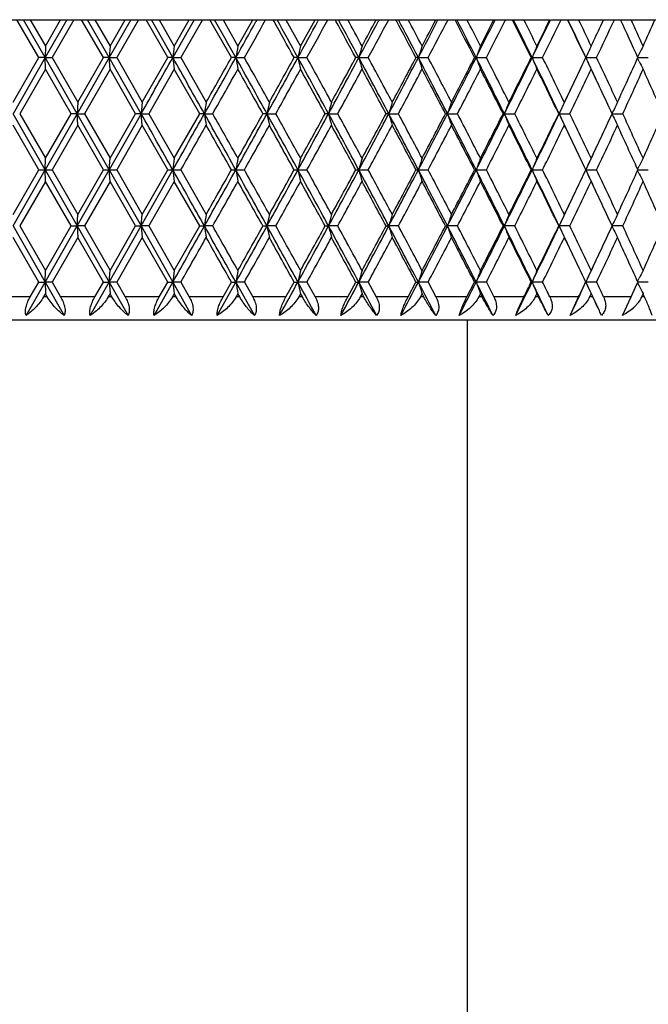
# Model space of a CAD drawing. Units: inches. Extents: x -1.8 to 23.9, y 5.8 to 9.2.
# Drawn here: x 23.1 to 23.6, y 8.3 to 9.2 of the extents above; entities that cross this region are included whole.
import ezdxf

# ---------------------------------------------------------------- set-up
doc = ezdxf.new("R2010")
doc.units = ezdxf.units.IN
doc.header["$LTSCALE"] = 1.21
doc.header["$MEASUREMENT"] = 0
doc.layers.get('0').update_dxf_attribs({"linetype": 'CONTINUOUS'})

msp = doc.modelspace()

# ---------------------------------------------------------------- linework, layer by layer
at = {"color": 7, "linetype": 'CONTINUOUS'}
for p, q in [((22.17288, 9.18708), (23.51214, 9.18708)), ((23.06959, 9.15425), (23.05064, 9.18708)), ((23.07511, 9.15425), (23.05633, 9.18708)), ((23.06218, 9.18709), (23.07537, 9.16424)), ((23.09387, 9.18708), (23.07511, 9.15425)), ((23.07536, 9.16424), (23.08854, 9.18709)), ((23.10006, 9.18708), (23.08113, 9.15425)), ((23.12559, 9.15425), (23.1067, 9.18708)), ((23.13057, 9.15425), (23.11186, 9.18708)), ((23.11821, 9.18709), (23.13135, 9.16424)), ((23.14924, 9.18708), (23.13057, 9.15425)), ((23.13133, 9.16424), (23.14445, 9.18709)), ((23.15592, 9.18708), (23.13708, 9.15425)), ((23.18127, 9.15425), (23.16251, 9.18708)), ((23.18569, 9.15425), (23.16712, 9.18708)), ((23.17394, 9.18709), (23.18698, 9.16424)), ((23.2042, 9.18708), (23.18569, 9.15425)), ((23.18696, 9.16424), (23.19997, 9.18709)), ((23.21132, 9.18708), (23.19266, 9.15425)), ((23.2364, 9.15425), (23.21784, 9.18708)), ((23.22915, 9.18709), (23.24203, 9.16424)), ((23.24202, 9.16424), (23.25486, 9.18709)), ((23.25851, 9.18708), (23.25765, 9.18553)), ((23.2733, 9.18561), (23.27248, 9.18708)), ((23.28362, 9.18709), (23.29629, 9.16424)), ((23.29628, 9.16424), (23.30889, 9.18709)), ((23.31195, 9.18708), (23.31125, 9.1858)), ((23.32685, 9.18588), (23.32619, 9.18708)), ((23.3643, 9.18708), (23.36376, 9.18607)), ((23.37926, 9.18614), (23.37876, 9.18708)), ((23.41536, 9.18708), (23.41497, 9.18633)), ((23.43031, 9.18641), (23.42996, 9.18708)), ((23.4649, 9.18708), (23.46465, 9.1866)), ((23.4798, 9.18668), (23.47959, 9.18708)), ((23.51272, 9.18708), (23.51261, 9.18685)), ((23.51272, 9.18708), (23.52745, 9.18708)), ((23.52782, 9.18708), (23.75636, 9.18708)), ((23.55616, 9.18171), (23.55868, 9.18708)), ((23.07536, 9.16424), (23.07511, 9.15425)), ((23.13134, 9.16424), (23.13057, 9.15425)), ((23.58954, 9.15758), (23.58813, 9.15474)), ((23.04731, 9.11566), (23.06959, 9.15425)), ((23.07511, 9.15425), (23.04732, 9.10567)), ((23.07511, 9.15425), (23.0696, 9.15425)), ((23.10287, 9.10567), (23.07511, 9.15425)), ((23.07511, 9.15425), (23.08113, 9.15425)), ((23.07536, 9.14426), (23.07511, 9.15425)), ((23.08113, 9.15425), (23.10339, 9.11566)), ((23.13057, 9.15425), (23.10287, 9.10567)), ((23.10337, 9.11566), (23.12559, 9.15425)), ((23.13057, 9.15425), (23.1256, 9.15425)), ((23.15819, 9.10567), (23.13057, 9.15425)), ((23.13057, 9.15425), (23.13708, 9.15425)), ((23.13134, 9.14426), (23.13057, 9.15425)), ((23.13708, 9.15425), (23.15922, 9.11566)), ((23.15921, 9.11566), (23.18127, 9.15425)), ((23.18569, 9.15425), (23.18127, 9.15425)), ((23.18569, 9.15425), (23.19266, 9.15425)), ((23.19266, 9.15425), (23.21459, 9.11566)), ((23.24024, 9.15425), (23.2364, 9.15425)), ((23.24024, 9.15425), (23.24764, 9.15425)), ((23.294, 9.15425), (23.29075, 9.15425)), ((23.294, 9.15425), (23.3018, 9.15425)), ((23.34675, 9.15425), (23.3441, 9.15425)), ((23.34675, 9.15425), (23.35492, 9.15425)), ((23.39827, 9.15425), (23.39622, 9.15425)), ((23.39827, 9.15425), (23.40677, 9.15425)), ((23.44834, 9.15425), (23.44692, 9.15425)), ((23.44834, 9.15425), (23.45714, 9.15425)), ((23.49676, 9.15425), (23.49597, 9.15425)), ((23.49676, 9.15425), (23.50583, 9.15425)), ((23.54334, 9.15425), (23.54318, 9.15425)), ((23.54334, 9.15425), (23.55264, 9.15425)), ((23.58954, 9.15091), (23.58813, 9.15376)), ((23.58835, 9.15425), (23.59737, 9.15425)), ((23.07537, 9.14426), (23.05309, 9.10566)), ((23.09762, 9.10566), (23.07536, 9.14426)), ((23.13135, 9.14426), (23.10914, 9.10566)), ((23.15349, 9.10566), (23.13133, 9.14426)), ((23.18698, 9.14426), (23.16493, 9.10566)), ((23.20892, 9.10566), (23.18696, 9.14426)), ((23.10338, 9.11565), (23.10287, 9.10567)), ((23.15921, 9.11565), (23.15819, 9.10567)), ((23.07511, 9.05708), (23.04732, 9.10567)), ((23.05309, 9.10567), (23.07537, 9.06707)), ((23.10287, 9.10567), (23.07511, 9.05708)), ((23.07536, 9.06707), (23.09762, 9.10567)), ((23.10287, 9.10567), (23.09762, 9.10567)), ((23.10338, 9.09568), (23.10287, 9.10567)), ((23.13057, 9.05708), (23.10287, 9.10567)), ((23.10287, 9.10567), (23.10913, 9.10567)), ((23.10914, 9.10567), (23.13135, 9.06707)), ((23.15819, 9.10567), (23.13057, 9.05708)), ((23.13133, 9.06707), (23.15349, 9.10567)), ((23.15819, 9.10567), (23.15349, 9.10567)), ((23.15921, 9.09568), (23.15819, 9.10567)), ((23.15819, 9.10567), (23.16493, 9.10567)), ((23.16493, 9.10567), (23.18698, 9.06707)), ((23.18696, 9.06707), (23.20892, 9.10567)), ((23.21305, 9.10567), (23.20892, 9.10567)), ((23.21305, 9.10567), (23.22024, 9.10567)), ((23.26724, 9.10567), (23.26368, 9.10567)), ((23.26724, 9.10567), (23.27484, 9.10567)), ((23.32052, 9.10567), (23.31756, 9.10567)), ((23.32052, 9.10567), (23.3285, 9.10567)), ((23.37267, 9.10567), (23.37033, 9.10567)), ((23.37267, 9.10567), (23.38101, 9.10567)), ((23.4235, 9.10567), (23.42176, 9.10567)), ((23.4235, 9.10567), (23.43215, 9.10567)), ((23.47277, 9.10567), (23.47166, 9.10567)), ((23.47277, 9.10567), (23.48171, 9.10567)), ((23.5203, 9.10567), (23.51982, 9.10567)), ((23.5203, 9.10567), (23.52948, 9.10567)), ((23.56588, 9.10567), (23.57527, 9.10567)), ((23.06959, 9.05708), (23.04731, 9.09568)), ((23.10339, 9.09568), (23.08113, 9.05708)), ((23.12559, 9.05708), (23.10337, 9.09568)), ((23.15922, 9.09568), (23.13708, 9.05708)), ((23.18127, 9.05708), (23.15921, 9.09568)), ((23.07511, 9.05708), (23.07536, 9.06707)), ((23.13057, 9.05708), (23.13134, 9.06707)), ((23.04731, 9.01849), (23.06959, 9.05709)), ((23.04732, 9.0085), (23.07511, 9.05708)), ((23.0696, 9.05708), (23.07511, 9.05708)), ((23.07511, 9.05708), (23.08113, 9.05708)), ((23.07536, 9.0471), (23.07511, 9.05708)), ((23.07511, 9.05708), (23.10287, 9.0085)), ((23.08113, 9.05709), (23.10339, 9.01849)), ((23.10287, 9.0085), (23.13057, 9.05708)), ((23.10337, 9.01849), (23.12559, 9.05709)), ((23.1256, 9.05708), (23.13057, 9.05708)), ((23.13057, 9.05708), (23.13708, 9.05708)), ((23.13134, 9.0471), (23.13057, 9.05708)), ((23.13057, 9.05708), (23.15819, 9.0085)), ((23.13708, 9.05709), (23.15922, 9.01849)), ((23.15819, 9.0085), (23.18569, 9.05708)), ((23.15921, 9.01849), (23.18127, 9.05709)), ((23.18127, 9.05708), (23.18569, 9.05708)), ((23.18569, 9.05708), (23.19266, 9.05708)), ((23.19266, 9.05709), (23.21459, 9.01849)), ((23.2364, 9.05708), (23.24024, 9.05708)), ((23.24024, 9.05708), (23.24764, 9.05708)), ((23.29075, 9.05708), (23.294, 9.05708)), ((23.294, 9.05708), (23.3018, 9.05708)), ((23.34409, 9.05708), (23.34675, 9.05708)), ((23.34675, 9.05708), (23.35492, 9.05708)), ((23.39622, 9.05708), (23.39827, 9.05708)), ((23.39827, 9.05708), (23.40677, 9.05708)), ((23.44692, 9.05708), (23.44834, 9.05708)), ((23.44834, 9.05708), (23.45714, 9.05708)), ((23.49597, 9.05708), (23.49676, 9.05708)), ((23.49676, 9.05708), (23.50583, 9.05708)), ((23.54318, 9.05708), (23.54334, 9.05708)), ((23.54334, 9.05708), (23.55264, 9.05708)), ((23.58813, 9.05757), (23.58954, 9.06042)), ((23.58954, 9.05375), (23.58813, 9.05659)), ((23.58835, 9.05708), (23.59737, 9.05708)), ((23.07537, 9.04709), (23.05309, 9.00849)), ((23.09762, 9.00849), (23.07536, 9.04709)), ((23.13135, 9.04709), (23.10914, 9.00849)), ((23.15349, 9.00849), (23.13133, 9.04709)), ((23.18698, 9.04709), (23.16493, 9.00849)), ((23.20892, 9.00849), (23.18696, 9.04709)), ((23.10287, 9.0085), (23.10338, 9.01848)), ((23.15819, 9.0085), (23.15921, 9.01848)), ((23.04732, 9.0085), (23.07511, 8.95991)), ((23.05309, 9.0085), (23.07537, 8.9699)), ((23.07511, 8.95991), (23.10287, 9.0085)), ((23.07536, 8.9699), (23.09762, 9.0085)), ((23.09762, 9.0085), (23.10287, 9.0085)), ((23.10287, 9.0085), (23.13057, 8.95991)), ((23.10287, 9.0085), (23.10338, 8.99851)), ((23.10913, 9.0085), (23.10287, 9.0085)), ((23.10914, 9.0085), (23.13135, 8.9699)), ((23.13057, 8.95991), (23.15819, 9.0085)), ((23.13133, 8.9699), (23.15349, 9.0085)), ((23.15349, 9.0085), (23.15819, 9.0085)), ((23.15819, 9.0085), (23.18569, 8.95991)), ((23.15819, 9.0085), (23.15921, 8.99851)), ((23.16493, 9.0085), (23.15819, 9.0085)), ((23.16493, 9.0085), (23.18698, 8.9699)), ((23.18696, 8.9699), (23.20892, 9.0085)), ((23.20892, 9.0085), (23.21305, 9.0085)), ((23.22024, 9.0085), (23.21305, 9.0085)), ((23.26368, 9.0085), (23.26724, 9.0085)), ((23.27484, 9.0085), (23.26724, 9.0085)), ((23.31756, 9.0085), (23.32052, 9.0085)), ((23.3285, 9.0085), (23.32052, 9.0085)), ((23.37033, 9.0085), (23.37267, 9.0085)), ((23.38101, 9.0085), (23.37267, 9.0085)), ((23.42176, 9.0085), (23.4235, 9.0085)), ((23.43215, 9.0085), (23.4235, 9.0085)), ((23.47166, 9.0085), (23.47277, 9.0085)), ((23.48171, 9.0085), (23.47277, 9.0085)), ((23.51982, 9.0085), (23.5203, 9.0085)), ((23.52948, 9.0085), (23.5203, 9.0085)), ((23.57527, 9.0085), (23.56588, 9.0085)), ((23.06959, 8.95991), (23.04731, 8.99851)), ((23.10339, 8.99851), (23.08113, 8.95991)), ((23.12559, 8.95991), (23.10337, 8.99851)), ((23.15922, 8.99851), (23.13708, 8.95991)), ((23.18127, 8.95991), (23.15921, 8.99851)), ((23.07511, 8.95991), (23.07536, 8.9699)), ((23.13057, 8.95991), (23.13134, 8.9699)), ((23.05862, 8.93108), (23.07511, 8.95991)), ((23.06219, 8.94709), (23.06959, 8.95992)), ((23.0696, 8.95991), (23.07511, 8.95991)), ((23.08113, 8.95991), (23.07511, 8.95991)), ((23.07511, 8.95991), (23.07536, 8.94993)), ((23.07511, 8.95991), (23.09159, 8.93108)), ((23.08113, 8.95992), (23.08853, 8.94709)), ((23.11414, 8.93108), (23.13057, 8.95991)), ((23.11821, 8.94709), (23.12559, 8.95992)), ((23.1256, 8.95991), (23.13057, 8.95991)), ((23.13708, 8.95991), (23.13057, 8.95991)), ((23.13057, 8.95991), (23.13134, 8.94993)), ((23.13057, 8.95991), (23.14697, 8.93108)), ((23.13708, 8.95992), (23.14445, 8.94709)), ((23.16938, 8.93108), (23.18569, 8.95991)), ((23.17394, 8.94709), (23.18127, 8.95992)), ((23.18127, 8.95991), (23.18569, 8.95991)), ((23.19266, 8.95991), (23.18569, 8.95991)), ((23.18569, 8.95991), (23.20195, 8.93108)), ((23.19266, 8.95992), (23.19997, 8.94709)), ((23.22413, 8.93108), (23.24024, 8.95991)), ((23.22916, 8.94709), (23.2364, 8.95992)), ((23.2364, 8.95991), (23.24024, 8.95991)), ((23.24764, 8.95991), (23.24024, 8.95991)), ((23.24024, 8.95991), (23.25629, 8.93108)), ((23.24765, 8.95992), (23.25485, 8.94709)), ((23.28362, 8.94709), (23.29074, 8.95992)), ((23.29075, 8.95991), (23.294, 8.95991)), ((23.3018, 8.95991), (23.294, 8.95991)), ((23.30181, 8.95992), (23.30889, 8.94709)), ((23.33711, 8.94709), (23.34409, 8.95992)), ((23.3441, 8.95991), (23.34675, 8.95991)), ((23.35492, 8.95991), (23.34675, 8.95991)), ((23.35493, 8.95992), (23.36185, 8.94709)), ((23.38942, 8.94709), (23.39622, 8.95992)), ((23.39622, 8.95991), (23.39827, 8.95991)), ((23.40677, 8.95991), (23.39827, 8.95991)), ((23.40678, 8.95992), (23.41352, 8.94709)), ((23.44031, 8.94709), (23.44692, 8.95992)), ((23.44692, 8.95991), (23.44834, 8.95991)), ((23.45714, 8.95991), (23.44834, 8.95991)), ((23.45715, 8.95992), (23.46368, 8.94709)), ((23.49597, 8.95991), (23.49676, 8.95991)), ((23.50583, 8.95991), (23.49676, 8.95991)), ((23.54318, 8.95991), (23.54334, 8.95991)), ((23.55264, 8.95991), (23.54334, 8.95991)), ((23.5864, 8.95562), (23.58835, 8.95992)), ((23.58813, 8.96041), (23.58954, 8.96325)), ((23.58813, 8.95942), (23.58954, 8.95658)), ((23.59737, 8.95991), (23.58835, 8.95991)), ((23.58251, 8.94709), (23.5864, 8.95562)), ((23.07537, 8.94992), (23.07373, 8.94708)), ((23.077, 8.94708), (23.07536, 8.94992)), ((23.13135, 8.94992), (23.12971, 8.94708)), ((23.13297, 8.94708), (23.13133, 8.94992)), ((23.18698, 8.94992), (23.18535, 8.94708)), ((23.18859, 8.94708), (23.18696, 8.94992)), ((23.24203, 8.94992), (23.24043, 8.94708)), ((23.24362, 8.94708), (23.24202, 8.94992)), ((23.29629, 8.94992), (23.29471, 8.94708)), ((23.29785, 8.94708), (23.29628, 8.94992)), ((23.34952, 8.94992), (23.34798, 8.94708)), ((23.35105, 8.94708), (23.34951, 8.94992)), ((23.40151, 8.94992), (23.40001, 8.94708)), ((23.403, 8.94708), (23.4015, 8.94992)), ((23.45205, 8.94992), (23.45059, 8.94708)), ((23.4535, 8.94708), (23.45204, 8.94992)), ((23.50092, 8.94992), (23.49952, 8.94708)), ((23.50232, 8.94708), (23.50091, 8.94992)), ((23.52973, 8.93108), (23.53706, 8.94708)), ((23.54793, 8.94992), (23.54658, 8.94708)), ((23.54927, 8.94708), (23.54792, 8.94992)), ((23.55501, 8.93492), (23.54927, 8.94708)), ((23.57489, 8.93108), (23.58251, 8.94708)), ((23.59203, 8.94802), (23.5916, 8.94708)), ((23.59288, 8.94992), (23.59203, 8.94802)), ((23.5933, 8.94898), (23.59287, 8.94992)), ((23.59416, 8.94708), (23.5933, 8.94898)), ((23.90232, 8.92708), (22.19232, 8.92708)), ((23.44082, 5.79758), (23.44082, 8.92708))]:
    msp.add_line(p, q, dxfattribs=at)
at = {"color": 9, "linetype": 'CONTINUOUS'}
for p, q in [((23.06219, 8.94708), (23.03244, 8.94708)), ((23.07701, 8.94708), (23.07372, 8.94708)), ((23.11822, 8.94708), (23.08853, 8.94708)), ((23.13297, 8.94708), (23.1297, 8.94708)), ((23.17395, 8.94708), (23.14444, 8.94708)), ((23.18859, 8.94708), (23.18535, 8.94708)), ((23.22916, 8.94708), (23.19996, 8.94708)), ((23.24363, 8.94708), (23.24042, 8.94708)), ((23.28362, 8.94708), (23.25485, 8.94708)), ((23.29785, 8.94708), (23.2947, 8.94708)), ((23.33712, 8.94708), (23.30888, 8.94708)), ((23.35105, 8.94708), (23.34797, 8.94708)), ((23.38942, 8.94708), (23.36184, 8.94708)), ((23.40301, 8.94708), (23.4, 8.94708)), ((23.44031, 8.94708), (23.41351, 8.94708)), ((23.4535, 8.94708), (23.45058, 8.94708)), ((23.48959, 8.94708), (23.46367, 8.94708)), ((23.50232, 8.94708), (23.49951, 8.94708)), ((23.53706, 8.94708), (23.51213, 8.94708)), ((23.54927, 8.94708), (23.54657, 8.94708)), ((23.58251, 8.94708), (23.55867, 8.94708)), ((23.59416, 8.94708), (23.59159, 8.94708))]:
    msp.add_line(p, q, dxfattribs=at)
at = {"color": 7, "linetype": 'CONTINUOUS'}
for centre, radius, start, end in [((6.96529, 0.07706), 18.63517, 29.15015, 29.2658), ((8.44362, 17.40721), 16.94259, 330.848989, 330.970055), ((8.96155, 17.18384), 16.38801, 330.661551, 330.793142), ((10.55279, 2.09008), 14.56564, 29.011692, 29.152855), ((10.77978, 2.29098), 14.27271, 28.742037, 28.892466), ((11.68844, 15.51942), 13.23648, 331.257064, 331.412699), ((12.02375, 15.38462), 12.88458, 331.08229, 331.248953), ((13.0522, 3.56425), 11.71201, 28.508408, 28.684635), ((13.19418, 3.70351), 11.52324, 28.230574, 28.416023), ((13.25564, 3.6949), 11.48043, 28.450916, 28.580673), ((13.8127, 14.27311), 10.82131, 331.768486, 331.959515), ((13.6982, 14.39369), 10.97702, 331.549454, 331.684992), ((14.05128, 14.18324), 10.57585, 331.607024, 331.809026), ((14.77284, 4.58831), 9.75759, 27.900492, 28.112637), ((14.86728, 4.69151), 9.62775, 27.615008, 27.835739), ((14.92029, 4.68651), 9.59068, 27.832175, 27.98662), ((15.31772, 13.38153), 9.11949, 332.384009, 332.611262), ((15.24039, 13.4729), 9.22867, 332.168181, 332.328452), ((15.49885, 13.31718), 8.93673, 332.236558, 332.47418), ((16.03443, 5.34685), 8.33314, 27.18712, 27.436028), ((16.0995, 5.42685), 8.24008, 26.894569, 27.150839), ((16.14687, 5.42472), 8.20668, 27.107892, 27.287218), ((16.44352, 12.70732), 7.85442, 333.104405, 333.36868), ((16.38983, 12.77933), 7.9337, 332.892449, 333.077642), ((16.58773, 12.65866), 7.71167, 332.971716, 333.245227), ((17.00172, 5.93506), 7.24834, 26.367509, 26.653975), ((17.04725, 5.99905), 7.17994, 26.068546, 26.360584), ((17.09068, 5.99926), 7.14901, 26.277297, 26.481674), ((17.31927, 12.17651), 6.87717, 333.930384, 334.232401), ((17.28172, 12.23485), 6.93592, 333.723031, 333.933311), ((17.43835, 12.13808), 6.76149, 333.813261, 334.122888), ((17.76771, 6.40678), 6.39567, 25.441018, 25.767174), ((17.79985, 6.45935), 6.3443, 25.13638, 25.464349), ((17.84046, 6.46148), 6.31507, 25.339761, 25.569319), ((17.97982, 11.80095), 6.16085, 334.660662, 334.840327), ((18.12176, 11.71425), 6.00401, 334.7618, 335.107689), ((18.39074, 6.79571), 5.7077, 24.40723, 24.76968), ((18.45049, 6.84291), 5.64205, 24.29492, 24.54972), ((18.5775, 11.4282), 5.50268, 335.70538, 335.9661), ((28.01021, 8.54251), 4.86315, 172.65493, 172.77355), ((26.75373, 8.53311), 3.56797, 169.81149, 169.97439), ((26.09618, 8.52081), 2.87288, 167.05802, 167.2623), ((25.70991, 8.50583), 2.4505, 164.41418, 164.65646), ((25.46872, 8.48841), 2.17489, 161.89597, 162.17254), ((25.31356, 8.46882), 1.98717, 159.51556, 159.82264), ((25.21302, 8.4474), 1.85612, 157.28158, 157.61537), ((25.14883, 8.42449), 1.76355, 155.19936, 155.55627), ((25.10826, 8.40113), 1.69669, 153.27144, 153.52266), ((-0.71689, 22.65355), 27.45113, 330.427307, 330.543832), ((3.60635, -1.90441), 22.48654, 29.316246, 29.45832), ((28.01021, 9.76599), 4.86315, 187.22645, 187.34507), ((6.62492, 18.4215), 19.02501, 330.681589, 330.849261), ((6.03569, 18.8514), 19.74586, 330.458606, 330.587255), ((8.85776, 1.13166), 16.46869, 28.959556, 29.152919), ((26.75373, 9.77539), 3.56796, 190.02561, 190.18851), ((8.83783, 1.05539), 16.52981, 29.184285, 29.337639), ((10.57669, 16.12908), 14.50442, 331.038248, 331.257365), ((10.24681, 16.38859), 14.91575, 330.817007, 330.986685), ((11.94459, 2.92908), 12.94457, 28.499866, 28.744848), ((26.09617, 9.78768), 2.87287, 192.7377, 192.94198), ((11.9454, 2.88081), 12.97397, 28.722336, 28.916886), ((13.05874, 14.67784), 11.67704, 331.497901, 331.768818), ((12.85254, 14.85308), 11.9394, 331.278955, 331.489951), ((13.98639, 4.12823), 10.62437, 27.936458, 28.233433), ((25.7099, 9.80267), 2.4505, 195.34354, 195.58581), ((13.99697, 4.09609), 10.6375, 28.156081, 28.392137), ((14.77015, 13.66792), 9.73743, 332.061269, 332.384373), ((14.63233, 13.79492), 9.91674, 331.845212, 332.097846), ((15.44302, 4.99218), 8.97823, 27.26856, 27.617919), ((25.46871, 9.82009), 2.17488, 197.82745, 198.10403), ((15.45884, 4.97041), 8.98188, 27.484698, 27.762587), ((16.02622, 12.91892), 8.3223, 332.729125, 333.104801), ((15.9302, 13.01546), 8.45044, 332.5166, 332.811196), ((16.538, 5.64881), 7.74861, 26.495421, 26.897533), ((25.31355, 9.83968), 1.98716, 200.17736, 200.48444), ((16.55693, 5.63426), 7.74619, 26.707375, 27.027412), ((16.98987, 12.3376), 7.24385, 333.502223, 333.930812), ((16.9214, 12.4135), 7.3381, 333.293927, 333.630785), ((17.39289, 6.16775), 6.79532, 25.616393, 26.07156), ((25.21301, 9.8611), 1.85611, 202.38462, 202.71842), ((17.41386, 6.1585), 6.78873, 25.823401, 26.185851), ((17.75368, 11.87089), 6.39534, 334.381215, 334.862968), ((17.70444, 11.93203), 6.46583, 334.177905, 334.557261), ((17.98129, 6.54446), 6.1439, 24.903226, 25.13662), ((25.14882, 9.884), 1.76355, 204.44372, 204.80063), ((18.10182, 6.58495), 6.02602, 24.832259, 25.237298), ((18.33887, 11.53652), 5.76474, 335.169047, 335.591028), ((25.10826, 9.90737), 1.69668, 206.47734, 206.72855), ((6.9226, 18.33042), 18.72724, 330.489383, 330.624984), ((8.69334, 0.95437), 16.69546, 29.224583, 29.376474), ((10.76995, 16.07769), 14.31718, 330.858396, 331.035092), ((11.8546, 2.8108), 13.07764, 28.773309, 28.96641), ((13.1989, 14.64433), 11.54495, 331.331027, 331.549117), ((13.93441, 4.0424), 10.70855, 28.217807, 28.452432), ((14.87947, 13.64353), 9.63684, 331.908047, 332.167858), ((15.41298, 4.92638), 9.03366, 27.557261, 27.83374), ((16.11598, 12.89959), 8.24138, 332.590282, 332.89214), ((16.5218, 5.59643), 7.78559, 26.790856, 27.109507), ((17.06643, 12.32121), 7.17605, 333.378536, 333.722736), ((17.38605, 6.1249), 6.81968, 25.917866, 26.27896), ((17.8209, 11.85628), 6.33672, 334.273507, 334.660272), ((17.99867, 6.51644), 6.14001, 25.15937, 25.339645), ((18.43438, 11.47286), 5.65973, 335.27568, 335.70512), ((18.64644, 6.91121), 5.42713, 23.85368, 24.29663), ((18.12592, 6.57615), 5.99944, 24.937217, 25.1599), ((27.26962, 8.48959), 4.10308, 171.22333, 171.36441), ((26.37827, 8.47872), 3.17357, 168.42219, 168.60618), ((25.8794, 8.46506), 2.63786, 165.72131, 165.94503), ((25.57581, 8.44882), 2.29897, 163.13852, 163.39842), ((25.38278, 8.43027), 2.07243, 160.68792, 160.98022), ((25.25783, 8.40973), 1.91592, 158.37986, 158.70076), ((25.17723, 8.38752), 1.80586, 156.22127, 156.56706), ((25.12663, 8.36401), 1.728, 154.21607, 154.58324), ((-0.71734, -4.44248), 27.45165, 29.456169, 29.572692), ((3.60435, 20.11687), 22.48884, 330.541688, 330.683747), ((6.62456, -0.21037), 19.02542, 29.150741, 29.31841), ((27.26958, 9.72173), 4.10304, 188.63558, 188.77667), ((6.58496, -0.30966), 19.11495, 29.376392, 29.509243), ((8.85632, 17.08048), 16.47034, 330.847091, 331.040435), ((8.4228, 17.40879), 17.00569, 330.624912, 330.774032), ((10.5764, 2.08209), 14.50475, 28.742638, 28.96175), ((26.37823, 9.7326), 3.17354, 191.39382, 191.5778), ((10.56902, 2.02201), 14.54704, 28.966306, 29.140209), ((11.94346, 15.28287), 12.94586, 331.255165, 331.500122), ((11.68509, 15.49399), 13.27121, 331.034999, 331.225284), ((13.0585, 3.53336), 11.67732, 28.231186, 28.502097), ((25.87937, 9.74627), 2.63783, 194.05496, 194.27869), ((13.06508, 3.49415), 11.69732, 28.452305, 28.667554), ((13.98546, 14.08359), 10.62542, 331.766582, 332.063528), ((13.81774, 14.23185), 10.8411, 331.549004, 331.78076), ((14.76994, 4.54331), 9.73767, 27.615632, 27.938728), ((25.57578, 9.76251), 2.29894, 196.60157, 196.86147), ((14.78356, 4.51688), 9.74542, 27.833591, 28.090507), ((15.44224, 13.21956), 8.97912, 332.382098, 332.731423), ((15.32746, 13.32985), 9.13025, 332.167724, 332.441278), ((16.02604, 5.29231), 8.3225, 26.895205, 27.270872), ((25.38276, 9.78105), 2.0724, 199.01977, 199.31207), ((16.04364, 5.27447), 8.32276, 27.109337, 27.408244), ((16.53732, 12.56286), 7.74937, 333.102487, 333.50456), ((16.45622, 12.64825), 7.85915, 332.891986, 333.207654), ((16.98971, 5.87365), 7.24403, 26.069194, 26.497773), ((25.25781, 9.8016), 1.9159, 201.29923, 201.62013), ((17.0098, 5.86195), 7.2393, 26.27877, 26.619963), ((17.3923, 12.04387), 6.79599, 333.928463, 334.383586), ((17.33409, 12.11189), 6.87755, 333.722561, 334.080617), ((17.75353, 6.34037), 6.3955, 25.13704, 25.61878), ((25.1772, 9.8238), 1.80584, 203.43292, 203.77871), ((17.77532, 6.33328), 6.38723, 25.34126, 25.724966), ((18.10265, 11.64606), 6.02513, 334.840568, 335.062302), ((25.12661, 9.84731), 1.72798, 205.41674, 205.78392), ((18.39692, 6.72139), 5.70089, 24.29644, 24.72277), ((18.61176, 11.31562), 5.46511, 335.70491, 336.14478), ((3.99766, 19.9864), 22.08842, 330.343525, 330.45867), ((6.39295, -0.43812), 19.33547, 29.411381, 29.542761), ((9.09185, 17.01362), 16.23864, 330.660988, 330.817092), ((10.45584, 1.93908), 14.67653, 29.011934, 29.184379), ((12.1061, 15.24211), 12.79056, 331.081721, 331.279061), ((12.99021, 3.43335), 11.78258, 28.508648, 28.722452), ((14.10819, 14.05543), 10.51122, 331.606448, 331.84534), ((14.73019, 4.46851), 9.80588, 27.90073, 28.156219), ((15.54064, 13.19811), 8.88956, 332.235974, 332.516749), ((16.00355, 5.23378), 8.36787, 27.187355, 27.484858), ((16.61977, 12.54524), 7.67574, 332.971124, 333.294097), ((16.97853, 5.82636), 7.27424, 26.367741, 26.707557), ((17.46371, 12.02852), 6.73326, 333.812661, 334.178097), ((17.75023, 6.30127), 6.41504, 25.441242, 25.823602), ((18.14233, 11.60746), 5.98131, 334.761194, 335.16926), ((18.37636, 6.692), 5.7235, 24.40746, 24.83248), ((17.9815, 11.66677), 6.14366, 334.863385, 335.096787), ((17.97946, 11.70395), 6.16124, 334.660678, 334.840331), ((28.02258, 8.44376), 4.87562, 172.65509, 172.7734), ((26.76231, 8.43441), 3.57668, 169.81169, 169.97419), ((26.10259, 8.42219), 2.87945, 167.05825, 167.26207), ((25.71489, 8.40729), 2.45567, 164.41444, 164.65621), ((25.47267, 8.38996), 2.17904, 161.89623, 162.17229), ((25.31672, 8.37048), 1.99055, 159.51583, 159.82238), ((25.21556, 8.34918), 1.85887, 157.28183, 157.61513), ((25.15085, 8.3264), 1.76578, 155.19959, 155.55605), ((25.10932, 8.30343), 1.69787, 153.27154, 153.52258), ((2.99445, -2.34619), 23.18881, 29.318397, 29.456168), ((28.01032, 9.66884), 4.86325, 187.22645, 187.34506), ((6.18538, 18.57033), 19.52871, 330.68375, 330.847098), ((6.03432, 18.755), 19.74743, 330.458609, 330.587248), ((8.52588, 0.85009), 16.84836, 28.961734, 29.15074), ((26.7538, 9.67824), 3.56804, 190.02561, 190.18851), ((8.8375, 0.95803), 16.53019, 29.184285, 29.337635), ((10.31724, 16.17485), 14.80064, 331.04044, 331.255172), ((10.24576, 16.29201), 14.91696, 330.817011, 330.986676), ((11.7356, 2.71786), 13.18266, 28.502078, 28.742635), ((26.09623, 9.69053), 2.87293, 192.7377, 192.94198), ((11.94515, 2.78351), 12.97426, 28.722336, 28.916882), ((12.88686, 14.67348), 11.87237, 331.500129, 331.766589), ((12.85168, 14.75639), 11.94038, 331.27896, 331.489939), ((13.84213, 3.95409), 10.78788, 27.938708, 28.231182), ((25.70996, 9.70551), 2.45055, 195.34354, 195.58581), ((13.99677, 3.99881), 10.63773, 28.15608, 28.392132), ((14.64745, 13.63538), 9.87611, 332.063536, 332.382104), ((14.6316, 13.69814), 9.91756, 331.845219, 332.097831), ((15.33709, 4.84), 9.0976, 27.270851, 27.615627), ((25.46876, 9.72294), 2.17493, 197.82745, 198.10403), ((15.45867, 4.87316), 8.98207, 27.484697, 27.76258), ((15.93395, 12.86894), 8.42593, 332.731434, 333.102489), ((15.92958, 12.91862), 8.45114, 332.516608, 332.811179), ((16.4567, 5.51076), 7.83961, 26.497754, 26.895198), ((25.31359, 9.74252), 1.98721, 200.17736, 200.48443), ((16.55679, 5.53702), 7.74635, 26.707374, 27.027405), ((16.91782, 12.27602), 7.32421, 333.504573, 333.92846), ((16.92085, 12.3166), 7.33871, 333.293936, 333.630766), ((17.32843, 6.03936), 6.86695, 25.618766, 26.069185), ((25.21305, 9.76395), 1.85615, 202.38462, 202.71841), ((17.41374, 6.06127), 6.78886, 25.823399, 26.185842), ((17.6958, 11.80118), 6.4594, 334.383602, 334.860577), ((17.70395, 11.8351), 6.46637, 334.177916, 334.55724), ((17.9568, 6.43586), 6.17092, 24.903728, 25.136099), ((25.14886, 9.78685), 1.76359, 204.44373, 204.80063), ((18.10171, 6.48773), 6.02614, 24.832258, 25.237288), ((18.33843, 11.43955), 5.76523, 335.169059, 335.591004), ((25.10829, 9.81022), 1.69672, 206.47733, 206.72855), ((6.9216, 18.23381), 18.72838, 330.489386, 330.624979), ((8.69153, 0.85619), 16.69753, 29.224592, 29.376464), ((10.76917, 15.98096), 14.31807, 330.8584, 331.035085), ((11.85319, 2.71285), 13.07925, 28.77332, 28.966397), ((13.19826, 14.54752), 11.54568, 331.331032, 331.549108), ((13.93326, 3.9446), 10.70987, 28.21782, 28.452416), ((14.87893, 13.54666), 9.63745, 331.908054, 332.167848), ((15.412, 4.8287), 9.03476, 27.557277, 27.833721), ((16.11551, 12.80266), 8.24192, 332.59029, 332.892129), ((16.52095, 5.49883), 7.78654, 26.790874, 27.109486), ((17.06601, 12.22425), 7.17652, 333.378545, 333.722723), ((17.38531, 6.02737), 6.82051, 25.917886, 26.278936), ((17.82052, 11.75929), 6.33713, 334.273517, 334.660257), ((17.99859, 6.41924), 6.14009, 25.159359, 25.339631), ((18.43404, 11.37585), 5.6601, 335.27569, 335.7051), ((18.64584, 6.81377), 5.42778, 23.8537, 24.2966), ((18.12507, 6.47858), 6.00038, 24.937241, 25.15989), ((27.27964, 8.39089), 4.11322, 171.22351, 171.36424), ((26.38552, 8.38008), 3.18098, 168.42241, 168.60597), ((25.88495, 8.36649), 2.64357, 165.72156, 165.94479), ((25.58016, 8.35034), 2.30351, 163.13879, 163.39817), ((25.38625, 8.3319), 2.0761, 160.68819, 160.97997), ((25.26061, 8.31147), 1.91891, 158.38012, 158.70052), ((25.17944, 8.28938), 1.80828, 156.22152, 156.56685), ((25.12838, 8.266), 1.72994, 154.21629, 154.58305), ((2.99514, 20.3628), 23.18802, 330.543829, 330.681605), ((6.18693, -0.55247), 19.52693, 29.152894, 29.316256), ((27.27968, 9.62611), 4.11326, 188.63577, 188.7765), ((6.58688, -0.40575), 19.11274, 29.376384, 29.50925), ((8.52635, 17.16664), 16.84782, 330.849257, 331.038269), ((8.42387, 17.31102), 17.00446, 330.624906, 330.774037), ((10.31844, 1.8428), 14.79928, 28.744818, 28.959569), ((26.38555, 9.63692), 3.18101, 191.39404, 191.57759), ((10.5705, 1.92567), 14.54534, 28.966294, 29.140218), ((11.73596, 15.29894), 13.18225, 331.25736, 331.497925), ((11.68591, 15.39637), 13.27027, 331.034992, 331.22529), ((12.88783, 3.34404), 11.87127, 28.233398, 28.499883), ((25.88497, 9.65051), 2.6436, 194.05522, 194.27845), ((13.06628, 3.39764), 11.69595, 28.452291, 28.667565), ((13.84242, 14.06275), 10.78755, 331.768813, 332.061296), ((13.81841, 14.13432), 10.84034, 331.548994, 331.780767), ((14.64827, 4.38205), 9.87518, 27.617881, 27.936478), ((25.58018, 9.66666), 2.30353, 196.60184, 196.86122), ((14.78458, 4.42025), 9.74428, 27.833574, 28.09052), ((15.33733, 13.17687), 9.09733, 332.384367, 332.729153), ((15.32802, 13.23238), 9.12961, 332.167713, 332.441286), ((15.93466, 5.14842), 8.42514, 26.897492, 27.268582), ((25.38627, 9.6851), 2.07612, 199.02004, 199.31182), ((16.04451, 5.17776), 8.32178, 27.109318, 27.40826), ((16.4569, 12.50614), 7.83938, 333.104795, 333.502251), ((16.45671, 12.55083), 7.85861, 332.891973, 333.207663), ((16.91844, 5.74128), 7.32352, 26.071519, 26.495445), ((25.26062, 9.70553), 1.91893, 201.29949, 201.61989), ((17.01057, 5.76517), 7.23844, 26.278747, 26.619981), ((17.32861, 11.97755), 6.86675, 333.930807, 334.38124), ((17.33451, 12.01451), 6.87707, 333.722547, 334.080627), ((17.69635, 6.21608), 6.45879, 25.139399, 25.616419), ((25.17946, 9.72762), 1.8083, 203.43317, 203.77849), ((17.776, 6.23644), 6.38647, 25.341235, 25.724987), ((18.10351, 11.54849), 6.02418, 334.840557, 335.062325), ((25.12839, 9.751), 1.72996, 205.41696, 205.78372), ((18.39754, 6.62451), 5.70022, 24.29641, 24.72279), ((18.6121, 11.2183), 5.46474, 335.70489, 336.14479), ((3.99946, 19.88821), 22.08635, 330.343518, 330.458673), ((6.39317, -0.53517), 19.33522, 29.411379, 29.54276), ((9.09314, 16.91573), 16.23715, 330.660979, 330.817097), ((10.45602, 1.84201), 14.67632, 29.01193, 29.184377), ((12.10711, 15.14438), 12.78941, 331.08171, 331.279068), ((12.99036, 3.33627), 11.78241, 28.508643, 28.722451), ((14.10902, 13.95781), 10.51028, 331.606434, 331.845348), ((14.73032, 4.37141), 9.80572, 27.900724, 28.156218), ((15.54134, 13.10058), 8.88877, 332.235957, 332.516758), ((16.00367, 5.13668), 8.36774, 27.187349, 27.484856), ((16.62038, 12.44776), 7.67506, 332.971105, 333.294107), ((16.97864, 5.72925), 7.27412, 26.367734, 26.707555), ((17.46425, 11.93109), 6.73267, 333.81264, 334.178108), ((17.75032, 6.20415), 6.41494, 25.441234, 25.8236), ((18.1428, 11.51007), 5.98078, 334.76117, 335.169273), ((18.37645, 6.59487), 5.7234, 24.40745, 24.83248), ((17.97935, 11.60683), 6.16136, 334.660667, 334.840318), ((17.95632, 11.58136), 6.17145, 334.863901, 335.096253), ((28.02245, 8.34661), 4.87549, 172.65508, 172.7734), ((26.76221, 8.33726), 3.57659, 169.81169, 169.97419), ((26.10251, 8.32504), 2.87937, 167.05825, 167.26207), ((25.71483, 8.31014), 2.4556, 164.41444, 164.65621), ((25.47262, 8.29281), 2.17898, 161.89623, 162.17229), ((25.31667, 8.27333), 1.9905, 159.51582, 159.82238), ((25.21552, 8.25203), 1.85882, 157.28182, 157.61514), ((25.15081, 8.22925), 1.76574, 155.19959, 155.55605), ((25.10928, 8.20628), 1.69783, 153.27153, 153.52258), ((28.02246, 9.57322), 4.8755, 187.2266, 187.34492), ((26.76222, 9.58257), 3.5766, 190.02581, 190.18832), ((10.68401, 15.8759), 14.38204, 331.126221, 331.257308), ((11.51726, 2.50113), 13.43159, 28.60175, 28.741929), ((26.10252, 9.59479), 2.87938, 192.73794, 192.94175), ((13.13029, 14.4451), 11.59583, 331.606942, 331.768761), ((13.69257, 3.77678), 10.95755, 28.059488, 28.230465), ((25.71483, 9.60969), 2.45561, 195.3438, 195.58556), ((14.82148, 13.44674), 9.67951, 332.191537, 332.384316), ((15.22789, 4.68584), 9.22077, 27.412895, 27.614899), ((25.47262, 9.62702), 2.17899, 197.82772, 198.10377), ((16.06497, 12.70494), 8.27885, 332.88078, 333.104743), ((16.37327, 5.37139), 7.9331, 26.661208, 26.894459), ((25.31668, 9.6465), 1.9905, 200.17762, 200.48418), ((17.02023, 12.12842), 7.21006, 333.675407, 333.930755), ((17.05423, 12.15303), 7.18972, 333.518577, 333.632769), ((17.26253, 5.91005), 6.94027, 25.80375, 26.068434), ((25.21552, 9.6678), 1.85883, 202.38487, 202.71818), ((17.3286, 5.92232), 6.8837, 26.066226, 26.185187), ((17.77813, 11.66509), 6.36833, 334.576033, 334.862911), ((17.81109, 11.68671), 6.34762, 334.430943, 334.559277), ((17.95663, 6.33861), 6.17111, 24.903743, 25.136107), ((25.15081, 9.69058), 1.76574, 204.44395, 204.80042), ((18.03264, 6.35808), 6.10247, 25.103504, 25.236625), ((25.10929, 9.71355), 1.69784, 206.47743, 206.72847), ((23.14571, 8.74335), 0.45191, 24.54607, 25.08185)]:
    msp.add_arc(centre, radius, start, end, dxfattribs=at)
for points, knots in [([(23.05862, 8.93108), (23.05823, 8.93213), (23.05799, 8.93393), (23.05817, 8.9364), (23.05856, 8.93848), (23.05919, 8.94063), (23.06031, 8.94356), (23.06139, 8.94569), (23.06219, 8.94708)], [0, 0, 0, 0, 0.199073, 0.315439, 0.441578, 0.57537, 0.714432, 1, 1, 1, 1]), ([(23.07372, 8.94708), (23.07273, 8.94537), (23.07055, 8.94213), (23.06682, 8.9378), (23.06285, 8.93409), (23.06004, 8.932), (23.05862, 8.93108)], [0, 0, 0, 0, 0.267388, 0.526374, 0.771669, 1, 1, 1, 1]), ([(23.09159, 8.93108), (23.09024, 8.932), (23.08755, 8.93411), (23.08375, 8.93782), (23.08014, 8.94215), (23.07799, 8.94538), (23.07701, 8.94708)], [0, 0, 0, 0, 0.224629, 0.468736, 0.728993, 1, 1, 1, 1]), ([(23.08853, 8.94708), (23.08933, 8.9457), (23.09039, 8.94357), (23.09146, 8.94063), (23.09204, 8.93848), (23.09236, 8.9364), (23.0924, 8.93444), (23.09217, 8.93266), (23.09181, 8.93157), (23.09159, 8.93108)], [0, 0, 0, 0, 0.284753, 0.423001, 0.555903, 0.681327, 0.797489, 0.903573, 1, 1, 1, 1]), ([(23.11414, 8.93108), (23.114, 8.93158), (23.1138, 8.93268), (23.11378, 8.93446), (23.11401, 8.93641), (23.11447, 8.93848), (23.11515, 8.94063), (23.11632, 8.94356), (23.11741, 8.94569), (23.11822, 8.94708)], [0, 0, 0, 0, 0.092687, 0.197479, 0.314007, 0.440677, 0.575061, 0.714553, 1, 1, 1, 1]), ([(23.1297, 8.94708), (23.12872, 8.94536), (23.1265, 8.94211), (23.12267, 8.93778), (23.11856, 8.93408), (23.11562, 8.93199), (23.11414, 8.93108)], [0, 0, 0, 0, 0.263994, 0.521775, 0.768183, 1, 1, 1, 1]), ([(23.14697, 8.93108), (23.1457, 8.93201), (23.14316, 8.93413), (23.13954, 8.93784), (23.13605, 8.94217), (23.13395, 8.94538), (23.13297, 8.94708)], [0, 0, 0, 0, 0.220719, 0.463568, 0.72516, 1, 1, 1, 1]), ([(23.14444, 8.94708), (23.14523, 8.9457), (23.14628, 8.94357), (23.1473, 8.94064), (23.14781, 8.93848), (23.14806, 8.93639), (23.14801, 8.93443), (23.14767, 8.93265), (23.14723, 8.93157), (23.14697, 8.93108)], [0, 0, 0, 0, 0.283669, 0.421051, 0.553089, 0.67792, 0.794107, 0.901218, 1, 1, 1, 1]), ([(23.16938, 8.93108), (23.16929, 8.93159), (23.16918, 8.93269), (23.16926, 8.93446), (23.16957, 8.93641), (23.17011, 8.93848), (23.17084, 8.94063), (23.17205, 8.94355), (23.17315, 8.94569), (23.17395, 8.94708)], [0, 0, 0, 0, 0.091416, 0.195969, 0.31287, 0.440158, 0.575123, 0.714963, 1, 1, 1, 1]), ([(23.18535, 8.94708), (23.18436, 8.94536), (23.18213, 8.9421), (23.17822, 8.93776), (23.17397, 8.93406), (23.17093, 8.93199), (23.16938, 8.93108)], [0, 0, 0, 0, 0.260832, 0.517474, 0.764917, 1, 1, 1, 1]), ([(23.20195, 8.93108), (23.20076, 8.93202), (23.19837, 8.93416), (23.19495, 8.93786), (23.1916, 8.9422), (23.18955, 8.94539), (23.18859, 8.94708)], [0, 0, 0, 0, 0.216617, 0.458144, 0.721128, 1, 1, 1, 1]), ([(23.19996, 8.94708), (23.20074, 8.9457), (23.20177, 8.94358), (23.20272, 8.94063), (23.20317, 8.93848), (23.20334, 8.93639), (23.20321, 8.93442), (23.20276, 8.93264), (23.20225, 8.93157), (23.20195, 8.93108)], [0, 0, 0, 0, 0.282128, 0.418508, 0.549628, 0.673911, 0.790268, 0.898627, 1, 1, 1, 1]), ([(23.22413, 8.93108), (23.22407, 8.93159), (23.22405, 8.9327), (23.22424, 8.93447), (23.22464, 8.93641), (23.22524, 8.93848), (23.22602, 8.94063), (23.22727, 8.94354), (23.22837, 8.94568), (23.22916, 8.94708)], [0, 0, 0, 0, 0.090597, 0.195186, 0.312569, 0.440451, 0.575872, 0.715871, 1, 1, 1, 1]), ([(23.24042, 8.94708), (23.23945, 8.94535), (23.2372, 8.94208), (23.23323, 8.93775), (23.22886, 8.93404), (23.22573, 8.93198), (23.22413, 8.93108)], [0, 0, 0, 0, 0.257905, 0.513474, 0.761872, 1, 1, 1, 1]), ([(23.25629, 8.93108), (23.25519, 8.93203), (23.25296, 8.93418), (23.24975, 8.93788), (23.24655, 8.94222), (23.24457, 8.9454), (23.24363, 8.94708)], [0, 0, 0, 0, 0.212349, 0.452498, 0.716923, 1, 1, 1, 1]), ([(23.25485, 8.94708), (23.25562, 8.94571), (23.25662, 8.94358), (23.25751, 8.94063), (23.2579, 8.93847), (23.25799, 8.93638), (23.25776, 8.93441), (23.25721, 8.93263), (23.25662, 8.93156), (23.25629, 8.93108)], [0, 0, 0, 0, 0.280169, 0.415434, 0.545608, 0.669403, 0.786073, 0.895871, 1, 1, 1, 1]), ([(23.27815, 8.93108), (23.27814, 8.9316), (23.2782, 8.93271), (23.27849, 8.93447), (23.27897, 8.93641), (23.27964, 8.93848), (23.28046, 8.94062), (23.28174, 8.94353), (23.28284, 8.94568), (23.28362, 8.94708)], [0, 0, 0, 0, 0.090249, 0.195142, 0.313102, 0.441539, 0.577287, 0.717251, 1, 1, 1, 1]), ([(23.2947, 8.94708), (23.29374, 8.94535), (23.29149, 8.94206), (23.28747, 8.93773), (23.28301, 8.93403), (23.27979, 8.93198), (23.27815, 8.93108)], [0, 0, 0, 0, 0.255216, 0.509776, 0.759046, 1, 1, 1, 1]), ([(23.30977, 8.93108), (23.30876, 8.93204), (23.30671, 8.93421), (23.30372, 8.93791), (23.30069, 8.94224), (23.29878, 8.9454), (23.29785, 8.94708)], [0, 0, 0, 0, 0.207956, 0.446685, 0.712584, 1, 1, 1, 1]), ([(23.30888, 8.94708), (23.30964, 8.94571), (23.31061, 8.94358), (23.31143, 8.94063), (23.31175, 8.93847), (23.31177, 8.93637), (23.31145, 8.9344), (23.31079, 8.93262), (23.31014, 8.93156), (23.30977, 8.93108)], [0, 0, 0, 0, 0.277837, 0.411903, 0.541123, 0.664505, 0.781627, 0.893017, 1, 1, 1, 1]), ([(23.33122, 8.93108), (23.33125, 8.9316), (23.3314, 8.93271), (23.33179, 8.93447), (23.33236, 8.93641), (23.33335, 8.93923), (23.3349, 8.94283), (23.33635, 8.94567), (23.33712, 8.94708)], [0, 0, 0, 0, 0.090377, 0.195832, 0.314453, 0.443405, 0.719054, 1, 1, 1, 1]), ([(23.34797, 8.94708), (23.34703, 8.94534), (23.34479, 8.94205), (23.34073, 8.93772), (23.33619, 8.93402), (23.3329, 8.93197), (23.33122, 8.93108)], [0, 0, 0, 0, 0.252767, 0.506381, 0.756438, 1, 1, 1, 1]), ([(23.36217, 8.93108), (23.36174, 8.93154), (23.36085, 8.93253), (23.35902, 8.93474), (23.35665, 8.93793), (23.35379, 8.94226), (23.35196, 8.94541), (23.35105, 8.94708)], [0, 0, 0, 0, 0.097308, 0.203533, 0.440804, 0.708176, 1, 1, 1, 1]), ([(23.36184, 8.94708), (23.36258, 8.94571), (23.36352, 8.94358), (23.36426, 8.94063), (23.36452, 8.93846), (23.36446, 8.93637), (23.36405, 8.93439), (23.3633, 8.93261), (23.36258, 8.93156), (23.36217, 8.93108)], [0, 0, 0, 0, 0.275185, 0.407993, 0.536277, 0.659333, 0.777033, 0.89013, 1, 1, 1, 1]), ([(23.38312, 8.93108), (23.3832, 8.9316), (23.38343, 8.93271), (23.38392, 8.93447), (23.38457, 8.9364), (23.38564, 8.93922), (23.38723, 8.94282), (23.38866, 8.94567), (23.38942, 8.94708)], [0, 0, 0, 0, 0.090954, 0.197193, 0.31653, 0.445934, 0.721268, 1, 1, 1, 1]), ([(23.4, 8.94708), (23.39908, 8.94534), (23.39686, 8.94204), (23.39279, 8.93771), (23.38818, 8.93401), (23.38484, 8.93197), (23.38312, 8.93108)], [0, 0, 0, 0, 0.250561, 0.503292, 0.754047, 1, 1, 1, 1]), ([(23.41328, 8.93108), (23.41248, 8.93206), (23.41081, 8.93426), (23.4083, 8.93795), (23.40563, 8.94228), (23.40388, 8.94542), (23.40301, 8.94708)], [0, 0, 0, 0, 0.199071, 0.434895, 0.703738, 1, 1, 1, 1]), ([(23.41351, 8.94708), (23.41423, 8.94571), (23.41513, 8.94358), (23.41572, 8.94098), (23.41589, 8.93951), (23.41596, 8.93809), (23.41584, 8.93636), (23.41534, 8.93439), (23.4145, 8.9326), (23.41372, 8.93155), (23.41328, 8.93108)], [0, 0, 0, 0, 0.272245, 0.403753, 0.468037, 0.531215, 0.654028, 0.77241, 0.88728, 1, 1, 1, 1]), ([(23.43364, 8.93108), (23.43377, 8.9316), (23.43409, 8.93271), (23.43467, 8.93446), (23.43539, 8.9364), (23.43654, 8.93921), (23.43816, 8.9428), (23.43958, 8.94566), (23.44031, 8.94708)], [0, 0, 0, 0, 0.091951, 0.199181, 0.319284, 0.449083, 0.723817, 1, 1, 1, 1]), ([(23.45058, 8.94708), (23.44969, 8.94534), (23.44749, 8.94203), (23.44342, 8.9377), (23.43878, 8.93399), (23.43539, 8.93197), (23.43364, 8.93108)], [0, 0, 0, 0, 0.248603, 0.500511, 0.751875, 1, 1, 1, 1]), ([(23.46289, 8.93108), (23.46219, 8.93207), (23.46073, 8.93428), (23.45847, 8.93798), (23.456, 8.94231), (23.45434, 8.94543), (23.4535, 8.94708)], [0, 0, 0, 0, 0.194788, 0.429172, 0.699405, 1, 1, 1, 1]), ([(23.46367, 8.94708), (23.46437, 8.94571), (23.46522, 8.94357), (23.46582, 8.94062), (23.46594, 8.93845), (23.46571, 8.93635), (23.46513, 8.93438), (23.46419, 8.93259), (23.46335, 8.93155), (23.46289, 8.93108)], [0, 0, 0, 0, 0.269145, 0.399374, 0.525922, 0.64861, 0.767791, 0.884489, 1, 1, 1, 1]), ([(23.48258, 8.93108), (23.48275, 8.9316), (23.48315, 8.93271), (23.4841, 8.93517), (23.48554, 8.93856), (23.48749, 8.94279), (23.48888, 8.94566), (23.48959, 8.94708)], [0, 0, 0, 0, 0.093327, 0.201724, 0.452758, 0.726637, 1, 1, 1, 1]), ([(23.49951, 8.94708), (23.49864, 8.94534), (23.49649, 8.94202), (23.49243, 8.93768), (23.48776, 8.93399), (23.48434, 8.93197), (23.48258, 8.93108)], [0, 0, 0, 0, 0.246899, 0.498043, 0.749923, 1, 1, 1, 1]), ([(23.51079, 8.93108), (23.51021, 8.93208), (23.50895, 8.93431), (23.50696, 8.938), (23.50469, 8.94233), (23.50313, 8.94543), (23.50232, 8.94708)], [0, 0, 0, 0, 0.190809, 0.4238, 0.695295, 1, 1, 1, 1]), ([(23.51213, 8.94708), (23.5128, 8.94571), (23.51361, 8.94357), (23.51411, 8.94062), (23.51417, 8.93845), (23.51387, 8.93634), (23.5132, 8.93437), (23.51217, 8.93258), (23.51128, 8.93155), (23.51079, 8.93108)], [0, 0, 0, 0, 0.265877, 0.394835, 0.520619, 0.64327, 0.763317, 0.881833, 1, 1, 1, 1]), ([(23.54657, 8.94708), (23.54574, 8.94534), (23.54364, 8.94201), (23.53961, 8.93768), (23.53494, 8.93398), (23.5315, 8.93196), (23.52973, 8.93108)], [0, 0, 0, 0, 0.245455, 0.495896, 0.748195, 1, 1, 1, 1]), ([(23.55867, 8.94708), (23.55899, 8.94639), (23.55957, 8.94498), (23.56018, 8.94281), (23.5605, 8.94061), (23.56048, 8.93844), (23.5601, 8.93634), (23.55935, 8.93436), (23.55824, 8.93258), (23.5573, 8.93155), (23.55678, 8.93108)], [0, 0, 0, 0, 0.132541, 0.262842, 0.390519, 0.515571, 0.63823, 0.759147, 0.879392, 1, 1, 1, 1]), ([(23.59159, 8.94708), (23.5908, 8.94534), (23.58927, 8.94285), (23.58678, 8.93986), (23.58401, 8.93706), (23.58011, 8.93397), (23.57667, 8.93196), (23.57489, 8.93108)], [0, 0, 0, 0, 0.244224, 0.368717, 0.494202, 0.746758, 1, 1, 1, 1]), ([(23.60068, 8.93108), (23.60035, 8.93209), (23.59954, 8.93434), (23.59808, 8.93803), (23.59626, 8.94236), (23.59489, 8.94544), (23.59416, 8.94708)], [0, 0, 0, 0, 0.184569, 0.415066, 0.688394, 1, 1, 1, 1])]:
    msp.add_open_spline(points, degree=3, knots=knots, dxfattribs=at)

doc.saveas('drawing.dxf')
